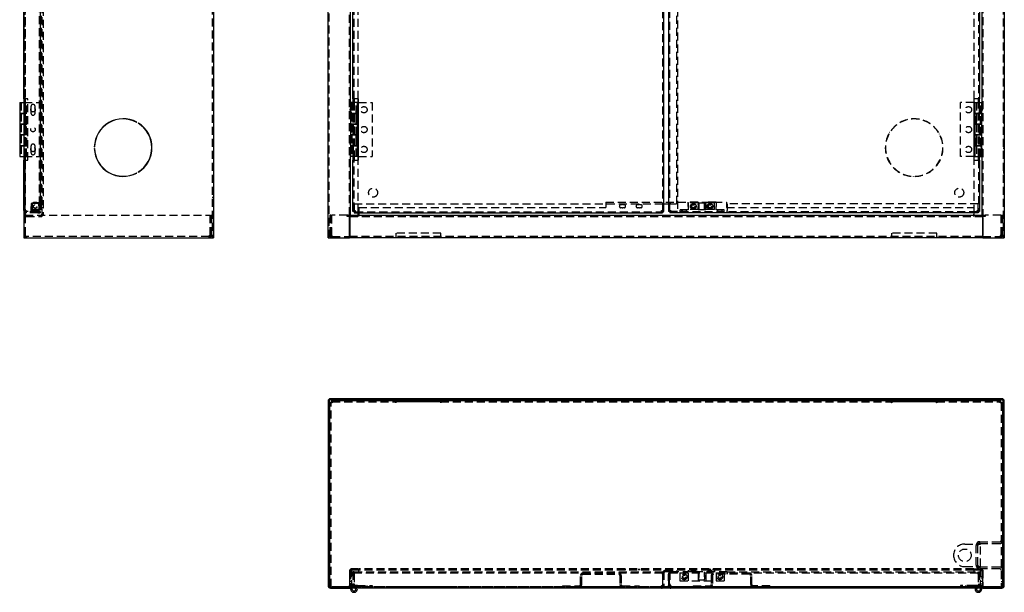
# Model space of a CAD drawing. Extents: x 22 to 389, y 70 to 256.
# Drawn here: x 22 to 178, y 70 to 161 of the extents above; entities that cross this region are included whole.
import ezdxf

# ---------------------------------------------------------------- set-up
doc = ezdxf.new("R2010")
doc.units = 0
doc.header["$MEASUREMENT"] = 0
doc.linetypes.add('HIDDEN', pattern=[1.905, 1.27, -0.635])
doc.layers.get('0').update_dxf_attribs({"linetype": 'CONTINUOUS'})

msp = doc.modelspace()

# ---------------------------------------------------------------- linework, layer by layer
at = {"color": 7, "linetype": 'Continuous'}
for p, q in [((23.11, 256), (23.11, 126)), ((53.11, 256), (53.11, 126)), ((71.29, 126), (71.29, 256)), ((178.43, 256), (178.43, 126)), ((124.51, 130.31), (124.51, 251.69)), ((125.22, 251.69), (125.22, 130.31)), ((74.86, 147.43), (74.86, 234.57)), ((174.86, 234.57), (174.86, 147.43)), ((23.1, 148), (23.1, 234)), ((75.22, 148), (75.22, 234)), ((174.51, 234), (174.51, 148)), ((22.43, 147.43), (22.43, 145.72)), ((22.43, 147.43), (22.96, 147.43)), ((22.96, 147.43), (23.11, 147.43)), ((23.11, 148), (23.1, 148)), ((23.1, 148), (23.1, 147.43)), ((74.86, 147.43), (74.86, 145.72)), ((75.93, 147.43), (74.86, 147.43)), ((75.59, 148), (75.22, 148)), ((75.22, 148), (75.22, 147.43)), ((75.41, 148), (75.41, 147.43)), ((76.09, 148), (75.59, 148)), ((75.93, 145.72), (75.93, 147.43)), ((75.97, 147.43), (75.97, 145.72)), ((75.97, 147.43), (76.09, 147.43)), ((76.08, 147.43), (76.08, 148)), ((76.09, 138.29), (76.09, 148)), ((174.13, 148), (173.63, 148)), ((173.63, 148), (173.63, 138.29)), ((173.76, 147.43), (173.63, 147.43)), ((173.65, 147.43), (173.65, 148)), ((173.76, 145.72), (173.76, 147.43)), ((173.79, 147.43), (173.79, 145.72)), ((173.79, 147.43), (174.86, 147.43)), ((174.51, 148), (174.13, 148)), ((174.32, 147.43), (174.32, 148)), ((174.51, 147.43), (174.51, 148)), ((174.86, 145.72), (174.86, 147.43)), ((22.43, 145.72), (22.43, 144)), ((22.96, 145.72), (22.43, 145.72)), ((22.43, 145.72), (22.96, 145.72)), ((23.11, 145.72), (22.96, 145.72)), ((74.86, 145.72), (74.86, 144)), ((75.93, 145.72), (74.86, 145.72)), ((74.86, 145.72), (75.93, 145.72)), ((75.93, 144), (75.93, 145.72)), ((75.97, 145.72), (75.93, 145.72)), ((173.79, 145.72), (173.76, 145.72)), ((173.79, 145.72), (173.79, 144)), ((174.86, 145.72), (173.79, 145.72)), ((173.79, 145.72), (174.86, 145.72)), ((174.86, 144), (174.86, 145.72)), ((22.43, 144), (22.43, 142.29)), ((22.43, 144), (22.96, 144)), ((22.96, 144), (22.43, 144)), ((22.96, 144), (23.11, 144)), ((40.96, 144.29), (40.98, 144.32)), ((41.21, 144.14), (41.23, 144.17)), ((74.86, 144), (74.86, 142.29)), ((74.86, 144), (75.93, 144)), ((75.93, 144), (74.86, 144)), ((75.93, 142.29), (75.93, 144)), ((75.93, 144), (75.97, 144)), ((75.97, 144), (75.97, 142.29)), ((173.76, 142.29), (173.76, 144)), ((173.76, 144), (173.79, 144)), ((173.79, 144), (173.79, 142.29)), ((173.79, 144), (174.86, 144)), ((174.86, 144), (173.79, 144)), ((174.86, 142.29), (174.86, 144)), ((22.43, 142.29), (22.43, 140.57)), ((22.96, 142.29), (22.43, 142.29)), ((22.43, 142.29), (22.96, 142.29)), ((23.11, 142.29), (22.96, 142.29)), ((74.86, 142.29), (74.86, 140.57)), ((75.93, 142.29), (74.86, 142.29)), ((74.86, 142.29), (75.93, 142.29)), ((75.93, 140.57), (75.93, 142.29)), ((75.97, 142.29), (75.93, 142.29)), ((173.79, 142.29), (173.76, 142.29)), ((173.79, 142.29), (173.79, 140.57)), ((174.86, 142.29), (173.79, 142.29)), ((173.79, 142.29), (174.86, 142.29)), ((174.86, 140.57), (174.86, 142.29)), ((22.43, 140.57), (22.43, 138.86)), ((22.43, 140.57), (22.96, 140.57)), ((22.96, 140.57), (22.43, 140.57)), ((22.96, 140.57), (23.11, 140.57)), ((34.25, 140.43), (34.29, 140.43)), ((74.86, 140.57), (74.86, 138.86)), ((74.86, 140.57), (75.93, 140.57)), ((75.93, 140.57), (74.86, 140.57)), ((75.93, 138.86), (75.93, 140.57)), ((75.93, 140.57), (75.97, 140.57)), ((75.97, 140.57), (75.97, 138.86)), ((173.76, 138.86), (173.76, 140.57)), ((173.76, 140.57), (173.79, 140.57)), ((173.79, 140.57), (173.79, 138.86)), ((173.79, 140.57), (174.86, 140.57)), ((174.86, 140.57), (173.79, 140.57)), ((174.86, 138.86), (174.86, 140.57)), ((22.43, 138.86), (22.96, 138.86)), ((22.96, 138.86), (23.11, 138.86)), ((23.1, 138.86), (23.1, 138.29)), ((34.25, 140.15), (34.29, 140.15)), ((74.86, 129.57), (74.86, 138.86)), ((75.93, 138.86), (74.86, 138.86)), ((75.22, 138.86), (75.22, 138.29)), ((75.41, 138.86), (75.41, 138.29)), ((75.97, 138.86), (76.09, 138.86)), ((76.08, 138.29), (76.08, 138.86)), ((173.76, 138.86), (173.63, 138.86)), ((173.65, 138.29), (173.65, 138.86)), ((173.79, 138.86), (174.86, 138.86)), ((174.32, 138.29), (174.32, 138.86)), ((174.51, 138.29), (174.51, 138.86)), ((174.86, 138.86), (174.86, 129.57)), ((23.1, 130.31), (23.1, 138.29)), ((23.1, 138.29), (23.11, 138.29)), ((75.22, 130.31), (75.22, 138.29)), ((75.22, 138.29), (75.59, 138.29)), ((75.59, 138.29), (76.09, 138.29)), ((173.63, 138.29), (174.13, 138.29)), ((174.13, 138.29), (174.51, 138.29)), ((174.51, 138.29), (174.51, 130.31)), ((40.96, 136.29), (40.98, 136.26)), ((41.21, 136.43), (41.23, 136.4)), ((124.51, 131.36), (124.69, 131.36)), ((124.69, 131.36), (125.22, 131.36)), ((23.1, 130.31), (23.11, 130.31)), ((23.1, 130.3), (23.1, 130.31)), ((74.31, 129.39), (74.31, 129.57)), ((74.49, 129.57), (74.31, 129.57)), ((74.49, 129.57), (74.86, 129.57)), ((74.72, 129.57), (74.72, 129.2)), ((74.86, 129.57), (174.86, 129.57)), ((75.22, 130.31), (75.59, 130.31)), ((75.22, 130.15), (75.22, 130.31)), ((75.41, 130.15), (75.22, 130.15)), ((75.41, 130.15), (75.41, 130.31)), ((75.43, 130.31), (75.43, 130.3)), ((75.43, 130.12), (75.43, 130.3)), ((75.43, 130.12), (75.43, 129.93)), ((75.43, 130.12), (75.6, 130.12)), ((75.43, 129.93), (75.6, 129.93)), ((75.59, 130.31), (75.6, 130.31)), ((75.6, 130.31), (75.6, 130.3)), ((75.6, 130.3), (75.6, 129.93)), ((75.6, 129.93), (124.12, 129.93)), ((76.08, 129.57), (76.08, 129.93)), ((76.15, 129.93), (76.15, 129.76)), ((76.15, 129.76), (76.15, 129.57)), ((124.12, 130.31), (124.13, 130.31)), ((124.12, 130.3), (124.12, 130.31)), ((124.12, 129.93), (124.12, 130.3)), ((124.12, 130.12), (124.29, 130.12)), ((124.12, 129.93), (124.29, 129.93)), ((124.13, 130.31), (124.51, 130.31)), ((124.28, 130.31), (124.28, 130.3)), ((124.28, 130.3), (124.28, 130.12)), ((124.29, 130.12), (124.29, 129.93)), ((124.32, 130.15), (124.32, 130.31)), ((124.32, 130.15), (124.51, 130.15)), ((124.51, 130.15), (124.51, 130.31)), ((125.22, 130.31), (125.59, 130.31)), ((125.22, 130.31), (125.22, 130.15)), ((125.41, 130.15), (125.22, 130.15)), ((125.41, 130.31), (125.41, 130.15)), ((125.6, 130.15), (125.41, 130.15)), ((125.43, 130.12), (125.43, 129.93)), ((125.6, 130.12), (125.43, 130.12)), ((125.6, 129.93), (125.43, 129.93)), ((125.59, 130.31), (125.6, 130.31)), ((125.6, 130.31), (125.6, 130.3)), ((125.6, 130.3), (125.6, 129.93)), ((174.12, 129.93), (125.6, 129.93)), ((173.58, 129.93), (173.58, 129.76)), ((173.58, 129.57), (173.58, 129.76)), ((173.65, 129.57), (173.65, 129.93)), ((174.12, 130.31), (174.13, 130.31)), ((174.12, 130.3), (174.12, 130.31)), ((174.12, 129.93), (174.12, 130.3)), ((174.29, 130.12), (174.12, 130.12)), ((174.29, 129.93), (174.12, 129.93)), ((174.13, 130.31), (174.51, 130.31)), ((174.29, 130.3), (174.29, 130.31)), ((174.29, 130.3), (174.29, 130.12)), ((174.29, 130.12), (174.29, 129.93)), ((174.32, 130.31), (174.32, 130.15)), ((174.32, 130.15), (174.51, 130.15)), ((174.51, 130.31), (174.51, 130.15)), ((174.86, 129.57), (175.23, 129.57)), ((175.01, 129.2), (175.01, 129.57)), ((175.23, 129.57), (175.42, 129.57)), ((175.42, 129.57), (175.42, 129.39)), ((74.68, 129.39), (74.31, 129.39)), ((74.68, 126), (74.68, 129.39)), ((74.72, 129.2), (74.72, 126.37)), ((175.01, 129.2), (175.01, 126.37)), ((175.05, 126), (175.05, 129.39)), ((175.42, 129.39), (175.05, 129.39)), ((74.72, 126.37), (74.72, 126)), ((175.01, 126), (175.01, 126.37)), ((23.11, 126), (23.48, 126)), ((23.48, 126), (52.74, 126)), ((52.74, 126), (53.11, 126)), ((71.29, 126), (71.66, 126)), ((71.66, 126), (74.68, 126)), ((74.68, 126.19), (74.71, 126.19)), ((74.68, 126), (74.71, 126)), ((74.71, 126.19), (74.71, 126)), ((74.72, 126.19), (74.71, 126.19)), ((74.72, 126), (74.71, 126)), ((175.01, 126), (74.72, 126)), ((175.01, 126.19), (175.01, 126)), ((175.01, 126.19), (175.05, 126.19)), ((175.01, 126.19), (175.01, 126.19)), ((175.01, 126), (175.05, 126)), ((175.01, 126), (175.01, 126)), ((175.05, 126), (178.06, 126)), ((178.06, 126), (178.43, 126)), ((71.29, 100.1), (71.29, 70.84)), ((71.48, 100.1), (71.48, 70.84)), ((71.76, 99.9), (71.58, 99.9)), ((71.58, 99.81), (71.58, 99.9)), ((178.06, 100.47), (71.66, 100.47)), ((178.06, 100.29), (71.66, 100.29)), ((71.76, 99.81), (71.76, 99.9)), ((71.86, 100), (71.86, 100.19)), ((71.86, 100.19), (71.96, 100.19)), ((71.86, 100), (71.96, 100)), ((71.96, 100.19), (82.01, 100.19)), ((71.96, 100.19), (71.96, 99.82)), ((82.01, 99.82), (82.01, 100.19)), ((82.01, 100.19), (89.15, 100.19)), ((82.01, 100), (82.01, 99.81)), ((89.14, 100), (82.01, 100)), ((82.01, 100), (82.01, 100)), ((89.14, 99.81), (89.14, 100)), ((89.14, 100), (89.15, 100)), ((89.15, 100.19), (89.15, 99.82)), ((89.15, 100.19), (160.58, 100.19)), ((160.58, 99.82), (160.58, 100.19)), ((160.58, 100.19), (167.72, 100.19)), ((160.58, 100), (160.59, 100)), ((160.59, 100), (160.59, 99.81)), ((167.71, 100), (160.59, 100)), ((167.71, 99.81), (167.71, 100)), ((167.71, 100), (167.72, 100)), ((167.72, 100.19), (167.72, 99.82)), ((167.72, 100.19), (177.77, 100.19)), ((177.77, 99.82), (177.77, 100.19)), ((177.77, 100.19), (177.86, 100.19)), ((177.77, 100), (177.86, 100)), ((177.86, 100), (177.86, 100.19)), ((177.96, 99.9), (178.15, 99.9)), ((177.96, 99.9), (177.96, 99.81)), ((178.15, 99.9), (178.15, 99.81)), ((178.25, 70.84), (178.25, 100.1)), ((178.43, 70.84), (178.43, 100.1)), ((71.58, 70.68), (71.58, 99.81)), ((71.95, 99.81), (71.58, 99.81)), ((71.96, 99.81), (71.95, 99.81)), ((71.96, 99.82), (71.96, 99.81)), ((82.01, 99.82), (82.01, 99.81)), ((82.01, 99.81), (82.01, 99.81)), ((89.15, 99.81), (89.14, 99.81)), ((89.15, 99.82), (89.15, 99.81)), ((160.58, 99.82), (160.58, 99.81)), ((160.59, 99.81), (160.58, 99.81)), ((167.72, 99.81), (167.71, 99.81)), ((167.72, 99.82), (167.72, 99.81)), ((177.77, 99.81), (177.77, 99.82)), ((177.78, 99.81), (177.77, 99.81)), ((178.15, 99.81), (177.78, 99.81)), ((178.15, 99.81), (178.15, 70.68)), ((178.15, 80.37), (178.25, 80.37)), ((71.66, 70.66), (74.68, 70.66)), ((71.66, 70.47), (74.68, 70.47)), ((74.71, 70.66), (71.95, 70.66)), ((74.68, 70.66), (74.68, 70.47)), ((74.71, 70.85), (74.72, 70.85)), ((74.71, 70.66), (74.71, 70.85)), ((74.72, 70.84), (74.72, 70.85)), ((74.72, 70.84), (74.72, 70.47)), ((175.01, 70.47), (74.72, 70.47)), ((74.86, 70.33), (74.86, 70.47)), ((75.08, 70.33), (75.08, 70.47)), ((75.6, 70.47), (75.59, 70.47)), ((75.6, 70.47), (75.6, 70.47)), ((124.12, 70.47), (75.6, 70.47)), ((124.12, 70.47), (124.12, 70.47)), ((124.13, 70.47), (124.12, 70.47)), ((125.6, 70.47), (125.59, 70.47)), ((174.12, 70.47), (125.6, 70.47)), ((125.6, 70.47), (125.6, 70.47)), ((174.12, 70.47), (174.12, 70.47)), ((174.13, 70.47), (174.12, 70.47)), ((174.65, 70.33), (174.65, 70.47)), ((174.86, 70.33), (174.86, 70.47)), ((175.01, 70.85), (175.01, 70.66)), ((175.01, 70.85), (175.01, 70.85)), ((175.01, 70.85), (175.01, 70.84)), ((175.01, 70.47), (175.01, 70.84)), ((177.78, 70.66), (175.01, 70.66)), ((175.05, 70.66), (175.05, 70.47)), ((175.05, 70.66), (178.06, 70.66)), ((175.05, 70.47), (178.06, 70.47)), ((178.15, 70.94), (178.25, 70.94))]:
    msp.add_line(p, q, dxfattribs=at)
at = {"color": 7, "linetype": 'HIDDEN'}
for p, q in [((52.92, 256), (52.92, 126)), ((71.48, 126), (71.48, 256)), ((178.25, 256), (178.25, 126)), ((23.29, 252.43), (23.29, 129.57)), ((25.67, 251.86), (25.67, 130.15)), ((25.96, 252.43), (25.96, 129.57)), ((74.68, 129.57), (74.68, 252.43)), ((124.32, 130.31), (124.32, 251.69)), ((125.41, 251.69), (125.41, 130.31)), ((126.65, 251.86), (126.65, 130.15)), ((175.05, 252.43), (175.05, 129.57)), ((25.49, 250.65), (25.49, 131.36)), ((25.7, 131.36), (25.7, 250.65)), ((25.89, 131.36), (25.89, 250.65)), ((126.53, 131.36), (126.53, 250.65)), ((23.29, 148), (23.29, 234)), ((75.41, 148), (75.41, 234)), ((76.08, 148), (76.08, 234)), ((173.65, 148), (173.65, 234)), ((174.32, 234), (174.32, 148)), ((26.15, 162.43), (26.15, 129.57)), ((22.64, 147.43), (22.64, 145.72)), ((23.1, 147.43), (23.1, 138.86)), ((23.47, 148), (23.11, 148)), ((23.11, 147.43), (25.82, 147.43)), ((23.24, 145.72), (23.24, 147.43)), ((23.29, 148), (23.29, 147.43)), ((23.29, 145.72), (23.29, 147.43)), ((23.5, 146.79), (23.29, 146.79)), ((23.43, 145.72), (23.43, 147.43)), ((23.71, 148), (23.47, 148)), ((23.5, 145.72), (23.5, 147.43)), ((23.71, 138.29), (23.71, 148)), ((24.21, 146.82), (24.21, 146.36)), ((24.86, 146.36), (24.86, 146.82)), ((25.82, 138.86), (25.82, 147.43)), ((74.86, 147.15), (74.68, 147.15)), ((75.08, 147.43), (75.08, 145.72)), ((75.13, 147.43), (75.13, 145.72)), ((75.22, 147.43), (75.22, 138.86)), ((75.24, 147.43), (75.24, 145.72)), ((75.41, 147.43), (75.41, 138.86)), ((75.72, 145.72), (75.72, 147.43)), ((76.08, 138.86), (76.08, 147.43)), ((76.09, 147.43), (78.26, 147.43)), ((78.26, 147.43), (78.26, 138.86)), ((171.47, 138.86), (171.47, 147.43)), ((173.63, 147.43), (171.47, 147.43)), ((173.65, 138.86), (173.65, 147.43)), ((174.01, 147.43), (174.01, 145.72)), ((174.32, 138.86), (174.32, 147.43)), ((174.49, 145.72), (174.49, 147.43)), ((174.51, 138.86), (174.51, 147.43)), ((174.59, 145.72), (174.59, 147.43)), ((174.65, 145.72), (174.65, 147.43)), ((175.05, 147.15), (174.86, 147.15)), ((22.64, 145.72), (22.64, 144)), ((23.54, 145.72), (23.11, 145.72)), ((23.12, 144), (23.12, 145.72)), ((23.23, 144), (23.23, 145.72)), ((23.29, 145.79), (23.5, 145.79)), ((23.29, 144), (23.29, 145.72)), ((23.5, 144), (23.5, 145.72)), ((23.54, 144), (23.54, 145.72)), ((24.21, 146.22), (24.21, 145.75)), ((24.86, 145.75), (24.86, 146.22)), ((74.68, 146.36), (74.86, 146.36)), ((74.86, 146.22), (74.68, 146.22)), ((74.68, 145.43), (74.86, 145.43)), ((75.08, 146.65), (74.86, 146.65)), ((74.86, 145.93), (75.08, 145.93)), ((75.08, 145.72), (75.08, 144)), ((75.68, 145.72), (75.68, 144)), ((75.72, 144), (75.72, 145.72)), ((75.86, 145.72), (75.86, 144)), ((173.86, 144), (173.86, 145.72)), ((174.01, 145.72), (174.01, 144)), ((174.05, 144), (174.05, 145.72)), ((174.86, 146.65), (174.65, 146.65)), ((174.65, 145.93), (174.86, 145.93)), ((174.65, 144), (174.65, 145.72)), ((174.86, 146.36), (175.05, 146.36)), ((175.05, 146.22), (174.86, 146.22)), ((174.86, 145.43), (175.05, 145.43)), ((22.64, 144), (22.64, 142.29)), ((23.11, 144), (23.54, 144)), ((23.24, 142.29), (23.24, 144)), ((23.29, 142.29), (23.29, 144)), ((23.5, 143.65), (23.29, 143.65)), ((23.43, 142.29), (23.43, 144)), ((23.5, 142.29), (23.5, 144)), ((53.11, 144.86), (52.92, 144.86)), ((53.11, 144.82), (52.92, 144.82)), ((75.08, 144), (75.08, 142.29)), ((75.13, 144), (75.13, 142.29)), ((75.24, 144), (75.24, 142.29)), ((75.72, 142.29), (75.72, 144)), ((174.01, 144), (174.01, 142.29)), ((174.49, 142.29), (174.49, 144)), ((174.59, 142.29), (174.59, 144)), ((174.65, 142.29), (174.65, 144)), ((178.43, 144.86), (178.25, 144.86)), ((178.43, 144.82), (178.25, 144.82)), ((178.43, 144.32), (178.25, 144.32)), ((178.43, 144.29), (178.25, 144.29)), ((178.43, 144.17), (178.25, 144.17)), ((178.43, 144.14), (178.25, 144.14)), ((22.64, 142.29), (22.64, 140.57)), ((23.54, 142.29), (23.11, 142.29)), ((23.12, 140.57), (23.12, 142.29)), ((23.23, 140.57), (23.23, 142.29)), ((23.29, 142.65), (23.5, 142.65)), ((23.29, 140.57), (23.29, 142.29)), ((23.5, 140.57), (23.5, 142.29)), ((23.54, 140.57), (23.54, 142.29)), ((53.11, 142.7), (52.92, 142.7)), ((53.11, 142.68), (52.92, 142.68)), ((53.11, 142.45), (52.92, 142.45)), ((53.11, 142.43), (52.92, 142.43)), ((75.08, 143.5), (74.86, 143.5)), ((74.86, 142.79), (75.08, 142.79)), ((75.08, 142.29), (75.08, 140.57)), ((75.68, 142.29), (75.68, 140.57)), ((75.72, 140.57), (75.72, 142.29)), ((75.86, 142.29), (75.86, 140.57)), ((160.12, 142.45), (160.15, 142.43)), ((160.29, 142.68), (160.26, 142.7)), ((168.03, 142.7), (168, 142.68)), ((168.15, 142.43), (168.18, 142.45)), ((173.86, 140.57), (173.86, 142.29)), ((174.01, 142.29), (174.01, 140.57)), ((174.05, 140.57), (174.05, 142.29)), ((174.86, 143.5), (174.65, 143.5)), ((174.65, 142.79), (174.86, 142.79)), ((174.65, 140.57), (174.65, 142.29)), ((22.64, 140.57), (22.64, 138.86)), ((23.11, 140.57), (23.54, 140.57)), ((23.24, 138.86), (23.24, 140.57)), ((23.29, 138.86), (23.29, 140.57)), ((23.5, 140.5), (23.29, 140.5)), ((23.43, 138.86), (23.43, 140.57)), ((23.5, 138.86), (23.5, 140.57)), ((24.21, 140.54), (24.21, 140.07)), ((24.86, 140.07), (24.86, 140.54)), ((74.86, 140.86), (74.68, 140.86)), ((75.08, 140.57), (75.08, 138.86)), ((75.13, 140.57), (75.13, 138.86)), ((75.24, 140.57), (75.24, 138.86)), ((75.72, 138.86), (75.72, 140.57)), ((174.01, 140.57), (174.01, 138.86)), ((174.49, 138.86), (174.49, 140.57)), ((174.59, 138.86), (174.59, 140.57)), ((174.65, 138.86), (174.65, 140.57)), ((175.05, 140.86), (174.86, 140.86)), ((178.43, 140.43), (178.25, 140.43)), ((23.11, 138.86), (25.82, 138.86)), ((23.29, 139.5), (23.5, 139.5)), ((23.29, 138.86), (23.29, 138.29)), ((24.21, 139.93), (24.21, 139.47)), ((24.86, 139.47), (24.86, 139.93)), ((74.68, 140.07), (74.86, 140.07)), ((74.86, 139.93), (74.68, 139.93)), ((74.68, 139.15), (74.86, 139.15)), ((75.08, 140.36), (74.86, 140.36)), ((74.86, 139.65), (75.08, 139.65)), ((76.09, 138.86), (78.26, 138.86)), ((173.63, 138.86), (171.47, 138.86)), ((174.86, 140.36), (174.65, 140.36)), ((174.65, 139.65), (174.86, 139.65)), ((174.86, 140.07), (175.05, 140.07)), ((175.05, 139.93), (174.86, 139.93)), ((174.86, 139.15), (175.05, 139.15)), ((178.43, 140.15), (178.25, 140.15)), ((23.11, 138.29), (23.47, 138.29)), ((23.29, 130.31), (23.29, 138.29)), ((23.47, 138.29), (23.71, 138.29)), ((75.41, 130.31), (75.41, 138.29)), ((76.08, 129.93), (76.08, 138.29)), ((173.65, 129.93), (173.65, 138.29)), ((174.32, 138.29), (174.32, 130.31)), ((53.11, 135.75), (52.92, 135.75)), ((164.01, 135.75), (164.01, 135.72)), ((164.29, 135.72), (164.29, 135.75)), ((178.43, 136.43), (178.25, 136.43)), ((178.43, 136.4), (178.25, 136.4)), ((178.43, 136.29), (178.25, 136.29)), ((178.43, 136.26), (178.25, 136.26)), ((178.25, 135.75), (178.43, 135.75)), ((53.11, 135.72), (52.92, 135.72)), ((178.25, 135.72), (178.43, 135.72)), ((53.11, 133.86), (52.92, 133.86)), ((25.3, 131.43), (24.24, 131.43)), ((24.24, 131.43), (24.24, 130.15)), ((24.39, 131.54), (24.41, 131.54)), ((24.39, 131.54), (24.39, 130.47)), ((24.41, 131.54), (24.71, 131.54)), ((24.92, 131.54), (24.71, 131.54)), ((24.92, 131.54), (25.01, 131.54)), ((25.68, 131.54), (25.01, 131.54)), ((25.49, 131.43), (25.3, 131.43)), ((25.39, 131.36), (25.49, 131.36)), ((25.39, 131.36), (25.39, 131.07)), ((25.39, 131.07), (25.67, 131.07)), ((25.49, 131.43), (25.67, 131.43)), ((25.49, 131.42), (25.67, 131.42)), ((25.49, 130.3), (25.49, 131.36)), ((25.49, 131.36), (25.67, 131.36)), ((25.67, 131.36), (25.7, 131.36)), ((25.68, 130.47), (25.68, 131.54)), ((25.96, 131.54), (25.68, 131.54)), ((25.89, 131.25), (25.68, 131.46)), ((25.7, 131.36), (25.89, 131.36)), ((25.89, 130.76), (25.89, 131.25)), ((25.96, 131.25), (25.89, 131.25)), ((25.96, 131.65), (26.15, 131.65)), ((25.96, 131.25), (26.15, 131.25)), ((26.15, 131.25), (25.96, 131.25)), ((52.92, 132.43), (53.11, 132.43)), ((75.43, 131.36), (75.43, 130.31)), ((75.43, 131.36), (124.28, 131.36)), ((115.29, 131.65), (115.29, 130.79)), ((115.29, 131.65), (134.43, 131.65)), ((117.68, 131.25), (117.87, 131.25)), ((117.99, 131.25), (118.19, 131.25)), ((120.32, 131.25), (120.52, 131.25)), ((120.64, 131.25), (120.83, 131.25)), ((124.28, 131.36), (124.28, 130.31)), ((124.32, 131.36), (124.51, 131.36)), ((124.32, 131.07), (124.51, 131.07)), ((125.41, 131.43), (125.22, 131.43)), ((125.22, 131.36), (126.53, 131.36)), ((125.59, 131.43), (125.41, 131.43)), ((125.41, 131.42), (125.6, 131.42)), ((125.6, 131.43), (125.59, 131.43)), ((125.6, 131.42), (125.6, 131.43)), ((128.33, 130.97), (128.33, 131.62)), ((129.93, 131.62), (128.33, 131.62)), ((128.4, 130.47), (128.4, 131.54)), ((129.95, 131.54), (128.4, 131.54)), ((128.89, 131.25), (129.09, 131.25)), ((129.21, 131.25), (129.41, 131.25)), ((129.93, 131.62), (129.93, 130.97)), ((129.94, 131.26), (129.94, 130.69)), ((129.95, 131.54), (130.14, 131.54)), ((129.95, 131.54), (129.95, 130.47)), ((130.08, 130.47), (130.08, 131.54)), ((130.14, 131.54), (130.8, 131.54)), ((130.8, 131.54), (130.99, 131.54)), ((130.86, 131.54), (130.86, 130.47)), ((132.54, 131.54), (130.99, 131.54)), ((130.99, 130.47), (130.99, 131.54)), ((131.15, 130.97), (131.15, 131.62)), ((132.76, 131.62), (131.15, 131.62)), ((131.15, 131.26), (131.15, 130.69)), ((131.53, 131.25), (131.73, 131.25)), ((131.85, 131.25), (132.05, 131.25)), ((132.54, 130.47), (132.54, 131.54)), ((132.76, 131.62), (132.76, 130.97)), ((134.43, 131.65), (134.43, 130.79)), ((174.29, 131.36), (134.51, 131.36)), ((134.51, 131.36), (134.51, 130.3)), ((174.29, 130.31), (174.29, 131.36)), ((23.11, 130.31), (23.47, 130.31)), ((23.29, 129.57), (23.11, 129.57)), ((23.29, 130.3), (23.29, 130.31)), ((23.29, 129.57), (52.54, 129.57)), ((23.29, 129.57), (23.29, 126.37)), ((23.48, 130.31), (23.47, 130.31)), ((23.47, 130.12), (23.48, 130.12)), ((23.47, 129.93), (23.48, 129.93)), ((23.48, 130.31), (23.48, 130.15)), ((25.67, 130.15), (23.48, 130.15)), ((23.48, 130.12), (23.48, 129.93)), ((25.3, 130.12), (23.48, 130.12)), ((25.3, 129.93), (23.48, 129.93)), ((24.24, 130.4), (24.24, 130.97)), ((24.24, 130.12), (24.24, 130.4)), ((24.24, 130.4), (25.53, 130.4)), ((24.39, 130.47), (24.41, 130.47)), ((24.71, 130.47), (24.41, 130.47)), ((24.43, 130.4), (24.64, 130.19)), ((24.64, 130.19), (25.13, 130.19)), ((24.64, 130.19), (24.64, 130.12)), ((24.64, 130.12), (24.64, 129.93)), ((24.92, 130.47), (24.71, 130.47)), ((25.01, 130.47), (24.92, 130.47)), ((25.68, 130.47), (25.01, 130.47)), ((25.13, 130.19), (25.34, 130.4)), ((25.13, 130.12), (25.13, 130.19)), ((25.14, 129.93), (25.14, 130.12)), ((25.29, 130.12), (25.29, 129.93)), ((25.3, 130.12), (25.67, 130.12)), ((25.3, 129.93), (25.67, 129.93)), ((25.49, 130.3), (25.49, 130.15)), ((25.53, 130.4), (25.53, 130.97)), ((25.53, 130.12), (25.53, 130.4)), ((25.67, 130.12), (25.67, 129.93)), ((25.68, 130.55), (25.89, 130.76)), ((25.96, 130.47), (25.68, 130.47)), ((25.77, 129.39), (25.77, 129.57)), ((25.89, 130.76), (25.96, 130.76)), ((25.96, 130.79), (26.15, 130.79)), ((25.96, 130.76), (26.15, 130.76)), ((25.96, 130.75), (26.15, 130.75)), ((25.96, 129.39), (25.96, 129.57)), ((52.54, 129.57), (52.54, 126.38)), ((52.64, 129.57), (52.64, 126.38)), ((52.64, 129.57), (52.82, 129.57)), ((52.82, 129.57), (52.82, 126.38)), ((71.58, 129.57), (71.58, 126.37)), ((71.76, 129.57), (71.58, 129.57)), ((71.76, 129.57), (71.76, 126.37)), ((71.86, 126.38), (71.86, 129.57)), ((74.31, 129.57), (71.86, 129.57)), ((75.6, 130.12), (124.12, 130.12)), ((76.14, 129.39), (76.14, 129.57)), ((76.15, 130.79), (76.15, 129.93)), ((76.15, 130.79), (115.29, 130.79)), ((76.15, 129.39), (76.15, 129.57)), ((117.87, 130.76), (117.68, 130.76)), ((118.19, 130.76), (117.99, 130.76)), ((120.52, 130.76), (120.32, 130.76)), ((120.83, 130.76), (120.64, 130.76)), ((124.28, 130.12), (124.28, 129.93)), ((126.65, 130.15), (125.6, 130.15)), ((174.12, 130.12), (125.6, 130.12)), ((127.04, 130.4), (127.04, 130.12)), ((128.33, 130.4), (127.04, 130.4)), ((127.26, 130.4), (127.48, 130.19)), ((127.47, 130.12), (127.47, 129.93)), ((127.48, 130.19), (127.96, 130.19)), ((127.48, 130.19), (127.48, 130.12)), ((127.96, 130.19), (128.18, 130.4)), ((127.96, 130.12), (127.96, 130.19)), ((127.97, 129.93), (127.97, 130.12)), ((128.33, 130.97), (128.33, 130.4)), ((129.95, 130.47), (128.4, 130.47)), ((129.09, 130.76), (128.89, 130.76)), ((129.41, 130.76), (129.21, 130.76)), ((129.93, 130.4), (129.93, 130.97)), ((131.15, 130.4), (129.93, 130.4)), ((130.14, 130.47), (129.95, 130.47)), ((130.14, 130.47), (130.8, 130.47)), ((130.99, 130.47), (130.8, 130.47)), ((132.54, 130.47), (130.99, 130.47)), ((131.15, 130.97), (131.15, 130.4)), ((131.73, 130.76), (131.53, 130.76)), ((132.05, 130.76), (131.85, 130.76)), ((132.76, 130.4), (132.76, 130.97)), ((134.04, 130.4), (132.76, 130.4)), ((132.91, 130.4), (133.12, 130.19)), ((133.11, 130.12), (133.11, 129.93)), ((133.12, 130.19), (133.61, 130.19)), ((133.12, 130.19), (133.12, 130.12)), ((133.61, 130.19), (133.82, 130.4)), ((133.61, 130.12), (133.61, 130.19)), ((133.61, 129.93), (133.61, 130.12)), ((134.04, 130.12), (134.04, 130.4)), ((134.43, 130.79), (173.58, 130.79)), ((134.5, 130.12), (134.5, 129.93)), ((134.51, 130.12), (134.51, 130.3)), ((134.51, 130.12), (134.51, 129.93)), ((173.58, 130.79), (173.58, 129.93)), ((173.58, 129.39), (173.58, 129.57)), ((173.59, 129.39), (173.59, 129.57)), ((177.86, 129.57), (175.42, 129.57)), ((177.86, 129.57), (177.86, 126.38)), ((177.96, 129.57), (177.96, 126.37)), ((177.96, 129.57), (178.15, 129.57)), ((178.15, 129.57), (178.15, 126.37)), ((23.29, 129.39), (23.11, 129.39)), ((23.48, 129.39), (25.96, 129.39)), ((74.72, 129.39), (175.01, 129.39)), ((23.29, 126.37), (23.29, 126.14)), ((52.44, 126.38), (52.54, 126.38)), ((52.44, 126.38), (52.44, 126.37)), ((52.44, 126), (52.44, 126.37)), ((52.64, 126.72), (52.82, 126.72)), ((52.64, 126.38), (52.82, 126.38)), ((52.64, 126.37), (52.64, 126.38)), ((52.82, 126.37), (52.82, 126.38)), ((71.76, 126.38), (71.58, 126.38)), ((71.96, 126.38), (71.86, 126.38)), ((71.96, 126.38), (71.96, 126.37)), ((71.96, 126.19), (71.96, 126.37)), ((89.15, 126.72), (82.01, 126.72)), ((82.01, 126.72), (82.01, 126.37)), ((82.01, 126.37), (82.01, 126.19)), ((89.15, 126.37), (89.15, 126.72)), ((89.15, 126.19), (89.15, 126.37)), ((167.72, 126.72), (160.58, 126.72)), ((160.58, 126.72), (160.58, 126.37)), ((160.58, 126.37), (160.58, 126.19)), ((167.72, 126.37), (167.72, 126.72)), ((167.72, 126.19), (167.72, 126.37)), ((177.86, 126.38), (177.77, 126.38)), ((177.77, 126.37), (177.77, 126.38)), ((177.77, 126.37), (177.77, 126.19)), ((177.96, 126.38), (178.15, 126.38)), ((52.44, 126.19), (23.29, 126.19)), ((23.29, 126.14), (23.29, 126)), ((23.49, 126.19), (23.49, 126)), ((52.45, 126.19), (52.44, 126.19)), ((52.64, 126.19), (52.45, 126.19)), ((52.64, 126.19), (52.64, 126)), ((71.95, 126.19), (74.68, 126.19)), ((71.96, 126.19), (71.96, 126)), ((175.01, 126.19), (74.72, 126.19)), ((82.01, 126.19), (82.01, 126)), ((82.01, 126.19), (82.01, 126)), ((89.14, 126.19), (89.14, 126)), ((89.15, 126.19), (89.15, 126)), ((160.58, 126.19), (160.58, 126)), ((160.59, 126.19), (160.59, 126)), ((167.71, 126.19), (167.71, 126)), ((167.72, 126.19), (167.72, 126)), ((175.05, 126.19), (177.78, 126.19)), ((177.77, 126.19), (177.77, 126)), ((71.96, 100), (82.01, 100)), ((77.72, 100.47), (77.72, 100.29)), ((79.15, 100.29), (79.15, 100.47)), ((89.15, 100), (160.58, 100)), ((159.58, 100.47), (159.58, 100.29)), ((159.61, 100.47), (159.61, 100.29)), ((160.12, 100.47), (160.12, 100.29)), ((160.15, 100.47), (160.15, 100.29)), ((160.26, 100.47), (160.26, 100.29)), ((160.29, 100.47), (160.29, 100.29)), ((164.01, 100.47), (164.01, 100.29)), ((164.29, 100.47), (164.29, 100.29)), ((167.72, 100), (177.77, 100)), ((168, 100.47), (168, 100.29)), ((168.03, 100.47), (168.03, 100.29)), ((168.15, 100.47), (168.15, 100.29)), ((168.18, 100.47), (168.18, 100.29)), ((168.68, 100.29), (168.68, 100.47)), ((168.72, 100.29), (168.72, 100.47)), ((170.58, 100.47), (170.58, 100.29)), ((172.01, 100.29), (172.01, 100.47)), ((71.76, 70.66), (71.76, 99.81)), ((177.96, 99.81), (177.96, 70.66)), ((178.43, 90.76), (178.25, 90.76)), ((178.43, 90.72), (178.25, 90.72)), ((178.43, 88.6), (178.25, 88.6)), ((178.43, 88.58), (178.25, 88.58)), ((178.43, 88.35), (178.25, 88.35)), ((178.43, 88.33), (178.25, 88.33)), ((178.43, 81.65), (178.25, 81.65)), ((178.43, 81.62), (178.25, 81.62)), ((177.96, 80.37), (178.15, 80.37)), ((177.96, 79.87), (178.25, 79.87)), ((172.18, 77.44), (174.11, 77.44)), ((173.96, 74.09), (173.96, 77.23)), ((174.11, 77.44), (174.25, 77.44)), ((174.25, 77.52), (174.25, 77.8)), ((174.53, 77.8), (174.25, 77.8)), ((174.53, 77.52), (174.25, 77.52)), ((174.25, 77.23), (174.25, 77.44)), ((174.25, 77.44), (174.68, 77.44)), ((174.25, 74.09), (174.25, 77.23)), ((174.53, 77.8), (177.68, 77.8)), ((174.53, 77.52), (177.68, 77.52)), ((174.55, 77.52), (174.55, 77.8)), ((174.68, 73.87), (174.68, 77.44)), ((74.72, 70.85), (74.72, 73.33)), ((76.14, 73.33), (74.72, 73.33)), ((76.08, 73.52), (75.05, 73.52)), ((76.08, 73.33), (76.08, 73.52)), ((76.14, 73.13), (76.14, 73.33)), ((76.15, 73.14), (76.15, 73.52)), ((173.58, 73.52), (76.15, 73.52)), ((173.58, 73.33), (76.15, 73.33)), ((115.29, 73.33), (115.29, 73.52)), ((117.43, 73.52), (117.43, 73.33)), ((117.87, 73.33), (117.87, 73.52)), ((117.99, 73.52), (117.99, 73.33)), ((118.43, 73.33), (118.43, 73.52)), ((120.08, 73.52), (120.08, 73.33)), ((120.52, 73.33), (120.52, 73.52)), ((120.64, 73.52), (120.64, 73.33)), ((121.08, 73.33), (121.08, 73.52)), ((128.4, 73.04), (128.4, 73.33)), ((128.65, 73.52), (128.65, 73.33)), ((128.91, 73.33), (128.91, 73.26)), ((129.09, 73.33), (129.09, 73.52)), ((129.21, 73.52), (129.21, 73.33)), ((129.39, 73.26), (129.39, 73.33)), ((129.65, 73.33), (129.65, 73.52)), ((131.29, 73.52), (131.29, 73.33)), ((131.55, 73.33), (131.55, 73.26)), ((131.73, 73.33), (131.73, 73.52)), ((131.85, 73.52), (131.85, 73.33)), ((132.03, 73.26), (132.03, 73.33)), ((132.29, 73.33), (132.29, 73.52)), ((132.54, 73.33), (132.54, 73.04)), ((134.43, 73.33), (134.43, 73.52)), ((172.18, 73.87), (174.11, 73.87)), ((173.58, 73.52), (173.58, 73.14)), ((173.59, 73.33), (173.59, 73.13)), ((175.01, 73.33), (173.59, 73.33)), ((173.65, 73.33), (173.65, 73.52)), ((173.65, 73.52), (174.68, 73.52)), ((174.25, 73.87), (174.11, 73.87)), ((174.25, 73.87), (174.25, 74.09)), ((174.25, 73.87), (174.68, 73.87)), ((174.25, 73.8), (174.25, 73.52)), ((174.25, 73.8), (174.53, 73.8)), ((177.68, 73.8), (174.53, 73.8)), ((174.55, 73.8), (174.55, 73.52)), ((177.68, 73.52), (174.68, 73.52)), ((175.01, 73.33), (175.01, 70.85)), ((74.68, 73.14), (74.68, 70.84)), ((74.86, 72.23), (74.68, 72.23)), ((74.68, 72.22), (74.86, 72.22)), ((74.86, 73.19), (75.08, 73.19)), ((74.86, 73.14), (74.86, 73.19)), ((74.86, 73.14), (74.86, 70.84)), ((75.08, 72.26), (74.86, 72.26)), ((75.08, 70.47), (75.08, 73.19)), ((75.22, 73.04), (75.22, 70.85)), ((75.41, 73.04), (75.22, 73.04)), ((75.41, 73.04), (75.41, 70.85)), ((75.43, 73.04), (124.28, 73.04)), ((75.43, 73.04), (75.43, 72.67)), ((124.28, 72.85), (75.43, 72.85)), ((75.43, 72.67), (75.43, 70.85)), ((76.15, 73.13), (76.14, 73.13)), ((76.15, 73.13), (76.15, 73.14)), ((111.29, 71.02), (111.29, 72.47)), ((111.48, 71.02), (111.48, 72.47)), ((111.66, 72.84), (117.35, 72.84)), ((111.66, 72.65), (117.35, 72.65)), ((117.53, 72.47), (117.53, 71.02)), ((117.72, 72.47), (117.72, 71.02)), ((124.28, 72.67), (124.28, 73.04)), ((124.28, 72.67), (124.28, 72.66)), ((124.28, 72.66), (124.29, 72.66)), ((124.29, 72.66), (124.29, 70.85)), ((124.32, 70.85), (124.32, 73.04)), ((124.32, 73.04), (124.51, 73.04)), ((124.32, 72.75), (124.51, 72.75)), ((124.51, 73.04), (124.51, 70.85)), ((124.69, 73.25), (126.53, 73.25)), ((124.69, 73.07), (126.53, 73.07)), ((125.22, 71.6), (125.22, 72.67)), ((125.41, 72.85), (125.41, 73.04)), ((125.43, 73.04), (125.41, 73.04)), ((126.65, 72.85), (125.41, 72.85)), ((125.41, 71.6), (125.41, 72.67)), ((125.43, 73.04), (125.43, 70.85)), ((134.5, 73.04), (125.43, 73.04)), ((125.6, 72.85), (125.6, 73.04)), ((126.53, 73.07), (126.53, 73.25)), ((126.65, 72.85), (126.65, 73.04)), ((127.04, 72.89), (134.04, 72.89)), ((127.04, 72.89), (127.04, 71.61)), ((128.33, 72.89), (128.33, 71.61)), ((130.08, 73.04), (128.4, 73.04)), ((128.91, 73.26), (128.69, 73.04)), ((129.15, 73.26), (128.91, 73.26)), ((129.39, 73.26), (129.15, 73.26)), ((129.61, 73.04), (129.39, 73.26)), ((129.93, 72.89), (129.93, 71.61)), ((129.94, 72.54), (129.94, 71.97)), ((129.97, 72.07), (130.06, 72.29)), ((130.08, 72.37), (130.08, 73.04)), ((132.54, 73.04), (130.86, 73.04)), ((130.86, 73.04), (130.86, 72.37)), ((130.88, 72.29), (130.97, 72.07)), ((131.15, 72.89), (131.15, 71.61)), ((131.15, 72.54), (131.15, 71.97)), ((131.55, 73.26), (131.33, 73.04)), ((131.79, 73.26), (131.55, 73.26)), ((132.03, 73.26), (131.79, 73.26)), ((132.01, 72.47), (132.01, 71.02)), ((132.25, 73.04), (132.03, 73.26)), ((132.19, 72.47), (132.19, 71.02)), ((138.06, 72.84), (132.38, 72.84)), ((138.06, 72.65), (132.38, 72.65)), ((132.76, 72.89), (132.76, 71.61)), ((134.04, 72.89), (134.04, 71.61)), ((134.5, 72.66), (134.5, 73.04)), ((134.51, 72.66), (134.5, 72.66)), ((134.51, 73.04), (134.51, 72.67)), ((134.51, 73.04), (174.29, 73.04)), ((174.29, 72.85), (134.51, 72.85)), ((134.51, 72.67), (134.51, 72.66)), ((138.25, 71.02), (138.25, 72.47)), ((138.43, 71.02), (138.43, 72.47)), ((173.58, 73.13), (173.58, 73.14)), ((173.59, 73.13), (173.58, 73.13)), ((174.29, 72.67), (174.29, 73.04)), ((174.29, 72.67), (174.29, 70.85)), ((174.32, 73.04), (174.32, 70.85)), ((174.32, 73.04), (174.51, 73.04)), ((174.51, 73.04), (174.51, 70.85)), ((174.86, 73.19), (174.65, 73.19)), ((174.65, 70.47), (174.65, 73.19)), ((174.86, 72.26), (174.65, 72.26)), ((174.86, 73.14), (174.86, 73.19)), ((174.86, 73.14), (174.86, 70.84)), ((175.05, 72.23), (174.86, 72.23)), ((174.86, 72.22), (175.05, 72.22)), ((175.05, 70.84), (175.05, 73.14)), ((71.58, 70.66), (71.58, 70.68)), ((71.58, 70.66), (71.66, 70.66)), ((74.31, 70.66), (74.31, 70.47)), ((74.68, 71.58), (74.86, 71.58)), ((74.68, 71.57), (74.86, 71.57)), ((175.01, 70.66), (74.72, 70.66)), ((74.86, 71.54), (75.08, 71.54)), ((75.08, 70.9), (74.86, 70.9)), ((74.86, 70.47), (74.86, 70.84)), ((75.24, 70.61), (75.13, 70.79)), ((75.41, 71.07), (75.22, 71.07)), ((75.41, 70.85), (75.22, 70.85)), ((75.22, 70.85), (75.22, 70.84)), ((75.97, 70.87), (75.4, 70.87)), ((75.59, 70.65), (75.4, 70.65)), ((75.41, 70.85), (75.41, 70.84)), ((75.43, 70.85), (75.6, 70.85)), ((75.6, 70.65), (75.59, 70.65)), ((75.6, 70.84), (75.6, 70.85)), ((75.6, 70.84), (75.6, 70.47)), ((124.12, 70.65), (75.6, 70.65)), ((75.86, 70.6), (75.68, 70.49)), ((75.97, 70.87), (75.97, 70.65)), ((75.97, 70.87), (78.26, 70.87)), ((76.09, 70.65), (76.09, 70.47)), ((76.47, 70.87), (76.47, 70.65)), ((77.47, 70.65), (77.47, 70.87)), ((78.26, 70.87), (78.26, 70.65)), ((108.43, 70.84), (108.43, 70.65)), ((108.43, 70.84), (111.11, 70.84)), ((112.79, 70.47), (112.79, 70.65)), ((116.22, 70.47), (116.22, 70.65)), ((117.91, 70.84), (120.58, 70.84)), ((120.58, 70.84), (120.58, 70.65)), ((124.12, 70.85), (124.29, 70.85)), ((124.12, 70.85), (124.12, 70.84)), ((124.12, 70.47), (124.12, 70.84)), ((124.13, 70.65), (124.12, 70.65)), ((124.32, 70.85), (124.51, 70.85)), ((124.32, 70.85), (124.32, 70.84)), ((124.51, 70.85), (124.51, 70.84)), ((125.22, 71.6), (125.22, 70.85)), ((125.41, 71.6), (125.22, 71.6)), ((125.41, 70.85), (125.22, 70.85)), ((125.22, 70.84), (125.22, 70.85)), ((125.41, 70.85), (125.41, 71.6)), ((125.41, 70.84), (125.41, 70.85)), ((125.6, 70.85), (125.43, 70.85)), ((125.6, 70.65), (125.59, 70.65)), ((125.6, 70.85), (125.6, 70.84)), ((125.6, 70.84), (125.6, 70.47)), ((174.12, 70.65), (125.6, 70.65)), ((127.04, 71.61), (134.04, 71.61)), ((129.15, 70.84), (131.82, 70.84)), ((129.15, 70.84), (129.15, 70.65)), ((133.51, 70.47), (133.51, 70.65)), ((136.93, 70.47), (136.93, 70.65)), ((141.29, 70.84), (138.62, 70.84)), ((141.29, 70.84), (141.29, 70.65)), ((171.47, 70.87), (171.47, 70.65)), ((173.76, 70.87), (171.47, 70.87)), ((172.26, 70.87), (172.26, 70.65)), ((173.26, 70.65), (173.26, 70.87)), ((173.63, 70.65), (173.63, 70.47)), ((173.76, 70.87), (173.76, 70.65)), ((174.33, 70.87), (173.76, 70.87)), ((174.05, 70.49), (173.86, 70.6)), ((174.29, 70.85), (174.12, 70.85)), ((174.12, 70.84), (174.12, 70.85)), ((174.12, 70.47), (174.12, 70.84)), ((174.13, 70.65), (174.12, 70.65)), ((174.33, 70.65), (174.13, 70.65)), ((174.32, 71.07), (174.51, 71.07)), ((174.32, 70.85), (174.51, 70.85)), ((174.32, 70.84), (174.32, 70.85)), ((174.49, 70.61), (174.59, 70.79)), ((174.51, 70.84), (174.51, 70.85)), ((174.65, 71.54), (174.86, 71.54)), ((174.65, 70.9), (174.86, 70.9)), ((174.86, 71.58), (175.05, 71.58)), ((174.86, 71.57), (175.05, 71.57)), ((174.86, 70.47), (174.86, 70.84)), ((175.42, 70.66), (175.42, 70.47)), ((178.25, 71.45), (177.96, 71.45)), ((177.96, 70.94), (178.15, 70.94)), ((178.06, 70.66), (178.15, 70.66)), ((178.15, 70.68), (178.15, 70.66))]:
    msp.add_line(p, q, dxfattribs=at)
for centre, radius in [((76.97, 146.29), 0.5), ((172.76, 146.29), 0.5), ((24.54, 146.29), 0.357), ((76.97, 143.15), 0.5), ((172.76, 143.15), 0.5), ((24.54, 143.15), 0.357), ((76.97, 140), 0.5), ((172.76, 140), 0.5), ((24.54, 140), 0.357), ((78.43, 133.15), 0.714), ((171.29, 133.15), 0.714), ((24.89, 130.97), 0.286), ((129.15, 131), 0.457), ((129.15, 131), 0.243), ((131.79, 131), 0.457), ((131.79, 131), 0.243), ((172.18, 75.66), 1), ((127.72, 72.25), 0.457), ((127.72, 72.25), 0.25), ((127.72, 72.25), 0.243), ((133.36, 72.25), 0.457), ((133.36, 72.25), 0.25), ((133.36, 72.25), 0.243)]:
    msp.add_circle(centre, radius, dxfattribs=at)
for centre, radius, start, end in [((24.54, 146.82), 0.321, 0, 180), ((24.54, 146.29), 0.329, 168.0313, 191.9687), ((24.54, 145.75), 0.321, 180, 0), ((24.54, 146.29), 0.329, 348.0313, 11.9687), ((164.15, 140.29), 4.57, 31.7908, 148.2092), ((164.15, 140.29), 4.54, 31.8049, 148.1951), ((164.15, 140.29), 4.57, 151.7908, 268.2092), ((164.15, 140.29), 4.54, 151.8049, 268.1951), ((164.15, 140.29), 4.57, 271.7908, 28.2092), ((164.15, 140.29), 4.54, 271.8049, 28.1951), ((24.54, 140.54), 0.321, 0, 180), ((24.54, 140), 0.329, 168.0313, 191.9687), ((24.54, 139.47), 0.321, 180, 0), ((24.54, 140), 0.329, 348.0313, 11.9687), ((24.89, 130.97), 0.643, 90, 180), ((24.89, 130.97), 0.643, 360, 90), ((117.68, 131), 0.243, 90, 270), ((117.93, 131), 0.25, 76.2709, 103.7291), ((118.19, 131), 0.243, 270, 90), ((120.32, 131), 0.243, 90, 270), ((120.58, 131), 0.25, 76.2709, 103.7291), ((120.83, 131), 0.243, 270, 90), ((128.89, 131), 0.243, 90, 270), ((129.15, 131), 0.25, 76.2709, 103.7291), ((129.41, 131), 0.243, 270, 90), ((129.72, 130.97), 0.357, 0, 53.1301), ((131.36, 130.97), 0.357, 126.8699, 233.1301), ((131.53, 131), 0.243, 90, 270), ((131.79, 131), 0.25, 76.2709, 103.7291), ((132.05, 131), 0.243, 270, 90), ((23.47, 130.3), 0.371, 191.2547, 270), ((23.48, 129.2), 0.371, 90, 180), ((23.47, 130.3), 0.186, 180, 270), ((25.3, 130.3), 0.186, 270, 360), ((25.3, 130.3), 0.371, 270, 0), ((25.78, 129.76), 0.371, 270, 0), ((25.78, 129.76), 0.186, 270, 0), ((117.93, 131), 0.25, 256.2709, 283.7291), ((120.58, 131), 0.25, 256.2709, 283.7291), ((129.15, 131), 0.25, 256.2709, 283.7291), ((129.72, 130.97), 0.357, 306.8699, 0), ((131.79, 131), 0.25, 256.2709, 283.7291), ((23.48, 129.2), 0.186, 90, 180), ((23.48, 126.37), 0.371, 180, 270), ((23.48, 126.37), 0.186, 180, 270), ((52.45, 126.37), 0.186, 270, 0), ((52.45, 126.37), 0.371, 270, 0), ((71.95, 126.37), 0.371, 180, 270), ((71.95, 126.37), 0.186, 180, 270), ((177.78, 126.37), 0.371, 270, 360), ((177.78, 126.37), 0.186, 270, 0), ((177.68, 78.09), 0.286, 270, 0), ((172.18, 75.66), 1.79, 90, 180), ((174.53, 77.23), 0.571, 90, 180), ((174.53, 77.23), 0.286, 90, 180), ((177.68, 78.09), 0.571, 270, 325.5885), ((172.18, 75.66), 1.79, 180, 270), ((75.05, 73.14), 0.371, 90, 180), ((75.05, 73.14), 0.186, 90, 180), ((174.53, 74.09), 0.571, 180, 270), ((174.53, 74.09), 0.286, 180, 270), ((174.68, 73.14), 0.371, 0, 90), ((174.68, 73.14), 0.186, 360, 90), ((177.68, 73.23), 0.571, 34.4115, 90), ((177.68, 73.23), 0.286, 0, 90), ((111.66, 72.47), 0.371, 90, 180), ((111.66, 72.47), 0.186, 90, 180), ((117.35, 72.47), 0.371, 0, 90), ((117.35, 72.47), 0.186, 0, 90), ((124.69, 72.88), 0.371, 90, 180), ((124.69, 72.88), 0.186, 90, 180), ((125.59, 72.67), 0.371, 90, 180), ((125.59, 72.67), 0.186, 90, 180), ((129.72, 72.25), 0.357, 0, 53.1301), ((129.72, 72.25), 0.357, 306.8699, 0), ((130.17, 71.99), 0.214, 157.5, 263.4452), ((129.86, 72.37), 0.214, 337.5, 0), ((130.47, 74.62), 2.86, 263.4452, 276.5548), ((130.77, 71.99), 0.214, 276.5548, 22.5), ((131.08, 72.37), 0.214, 180, 202.5), ((131.36, 72.25), 0.357, 126.8699, 233.1301), ((132.38, 72.47), 0.371, 90, 180), ((132.38, 72.47), 0.186, 90, 180), ((138.06, 72.47), 0.371, 0, 90), ((138.06, 72.47), 0.186, 0, 90), ((74.49, 70.84), 0.186, 270, 0), ((74.49, 70.84), 0.371, 270, 300), ((74.49, 70.84), 0.371, 307.9799, 0), ((75.4, 70.33), 0.536, 120, 180), ((75.4, 70.33), 0.321, 120, 153.6122), ((75.4, 70.33), 0.536, 15.466, 120), ((75.59, 70.84), 0.371, 180, 258.7453), ((75.4, 70.33), 0.321, 24.975, 120), ((75.59, 70.84), 0.186, 180, 270), ((111.11, 71.02), 0.371, 270, 360), ((111.11, 71.02), 0.186, 270, 360), ((117.91, 71.02), 0.371, 180, 270), ((117.91, 71.02), 0.186, 180, 270), ((124.13, 70.84), 0.186, 270, 360), ((124.13, 70.84), 0.371, 281.2547, 0), ((125.59, 70.84), 0.371, 180, 258.7453), ((125.59, 70.84), 0.186, 180, 270), ((131.82, 71.02), 0.371, 270, 360), ((131.82, 71.02), 0.186, 270, 0), ((138.62, 71.02), 0.371, 180, 270), ((138.62, 71.02), 0.186, 180, 270), ((174.33, 70.33), 0.536, 60, 164.534), ((174.33, 70.33), 0.321, 60, 155.025), ((174.13, 70.84), 0.186, 270, 0), ((174.13, 70.84), 0.371, 281.2547, 0), ((174.33, 70.33), 0.321, 26.3878, 60), ((174.33, 70.33), 0.536, 0, 60), ((175.23, 70.84), 0.371, 180, 232.0201), ((175.23, 70.84), 0.186, 180, 270), ((175.23, 70.84), 0.371, 240, 270)]:
    msp.add_arc(centre, radius, start, end, dxfattribs=at)
at = {"color": 7, "linetype": 'Continuous'}
for centre, radius, start, end in [((38.82, 140.29), 4.57, 61.7908, 178.2092), ((38.82, 140.29), 4.54, 61.8049, 178.1951), ((38.82, 140.29), 4.54, 301.8049, 58.1951), ((38.82, 140.29), 4.57, 301.7908, 58.2092), ((38.82, 140.29), 4.57, 181.7908, 298.2092), ((38.82, 140.29), 4.54, 181.8049, 298.1951), ((23.47, 130.3), 0.371, 180, 191.2547), ((71.66, 100.1), 0.371, 90, 180), ((71.66, 100.1), 0.186, 90, 180), ((178.06, 100.1), 0.371, 0, 90), ((178.06, 100.1), 0.186, 0, 90), ((177.68, 78.09), 0.571, 325.5885, 0), ((177.68, 73.23), 0.571, 0, 34.4115), ((71.66, 70.84), 0.371, 180, 270), ((71.66, 70.84), 0.186, 180, 270), ((74.49, 70.84), 0.371, 300, 307.9799), ((75.4, 70.33), 0.536, 180, 15.466), ((75.4, 70.33), 0.321, 180, 24.975), ((75.4, 70.33), 0.321, 153.6122, 180), ((75.59, 70.84), 0.371, 258.7453, 270), ((124.13, 70.84), 0.371, 270, 281.2547), ((125.59, 70.84), 0.371, 258.7453, 270), ((174.33, 70.33), 0.536, 164.534, 0), ((174.33, 70.33), 0.321, 155.025, 360), ((174.13, 70.84), 0.371, 270, 281.2547), ((174.33, 70.33), 0.321, 0, 26.3878), ((175.23, 70.84), 0.371, 232.0201, 240), ((178.06, 70.84), 0.186, 270, 0), ((178.06, 70.84), 0.371, 270, 360)]:
    msp.add_arc(centre, radius, start, end, dxfattribs=at)

doc.saveas('drawing.dxf')
